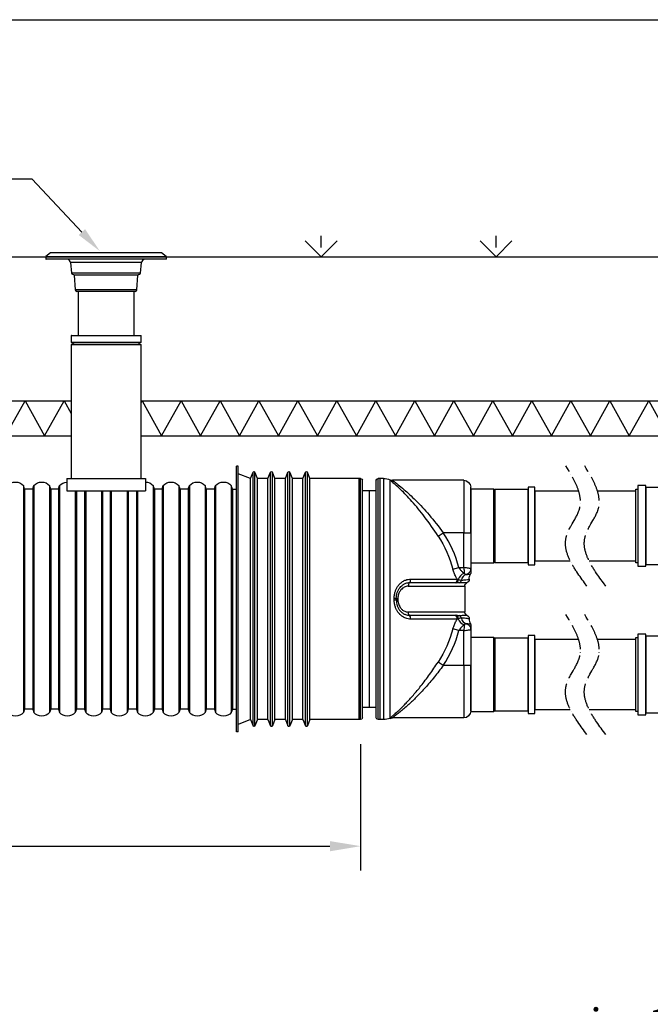
# Model space of a CAD drawing. Units: millimetres. Extents: x -34915 to 10250, y 0 to 7175.
# Drawn here: x 5567 to 7371, y 4357 to 7175 of the extents above; entities that cross this region are included whole.
import ezdxf
from ezdxf import colors
from ezdxf.entities.mleader import LeaderData, LeaderLine
from ezdxf.math import Vec2, Vec3

# ---------------------------------------------------------------- set-up
doc = ezdxf.new("R2010")
doc.units = ezdxf.units.MM
doc.linetypes.add('ACAD_ISO04W100', pattern=[30, 24, -3, 0, -3])
doc.layers.add('noprint', color=7, linetype='Continuous', plot=False)
doc.layers.add('VISIBLE', color=7, linetype='Continuous')
doc.layers.add('Visible Narrow', color=7, linetype='Continuous')
doc.styles.get("Standard").update_dxf_attribs({"font": 'arial.ttf'})
doc.dimstyles.new('ISO-25', dxfattribs={"dimscale": 20, "dimtxt": 2.5, "dimasz": 2.5, "dimexe": 2, "dimexo": 2, "dimtad": 1, "dimtxsty": 'Standard', "dimcen": 2.5, "dimadec": 0, "dimazin": 0, "dimtfac": 1, "dimtmove": 0, "dimatfit": 3, "dimfxl": 1, "dimarcsym": 0})

# ---------------------------------------------------------------- blocks, each defined once
blk = doc.blocks.new('*D127')
at = {"color": 0, "lineweight": -2, "transparency": 16777216}
for p, q in [((3877.3, 5101.8), (3877.3, 4739.7)), ((6541.9, 5101.8), (6541.9, 4739.7)), ((3964.8, 4809.7), (6454.4, 4809.7))]:
    blk.add_line(p, q, dxfattribs=at)
at = {"color": 0, "transparency": 16777216}
for points in [[(3964.8, 4824.2), (3964.8, 4795.1), (3877.3, 4809.7)], [(6454.4, 4824.2), (6454.4, 4795.1), (6541.9, 4809.7)]]:
    blk.add_solid(points, dxfattribs=at)
at = {"layer": 'Defpoints', "color": 0, "transparency": 16777216}
for p in [(3877.3, 5171.8), (6541.9, 5171.8), (6541.9, 4809.7)]:
    blk.add_point(p, dxfattribs=at)
at = {"color": 0, "transparency": 16777216, "insert": (5209.6, 4875.3), "char_height": 87.5, "attachment_point": 5}
blk.add_mtext('X', dxfattribs=at)
blk = doc.blocks.new('*D125')
at = {"color": 0, "lineweight": -2, "transparency": 16777216}
for p, q in [((6856.9, 3931.5), (6856.9, 4293.4)), ((7860.4, 3556.6), (7860.4, 4293.4)), ((7772.9, 4223.4), (6944.4, 4223.4))]:
    blk.add_line(p, q, dxfattribs=at)
at = {"color": 0, "transparency": 16777216}
for points in [[(6944.4, 4237.9), (6944.4, 4208.8), (6856.9, 4223.4)], [(7772.9, 4237.9), (7772.9, 4208.8), (7860.4, 4223.4)]]:
    blk.add_solid(points, dxfattribs=at)
at = {"layer": 'Defpoints', "color": 0, "transparency": 16777216}
for p in [(6856.9, 4223.4), (6856.9, 3861.5), (7860.4, 3486.6)]:
    blk.add_point(p, dxfattribs=at)
at = {"color": 0, "transparency": 16777216, "insert": (7358.7, 4289.9), "char_height": 87.5, "attachment_point": 5}
blk.add_mtext('min. 1000', dxfattribs=at)

msp = doc.modelspace()

# ---------------------------------------------------------------- linework, layer by layer
at = {"linetype": 'Continuous'}
for p, q in [((5641.35, 6496.289), (5641.35, 6490.78)), ((5986.35, 6496.289), (5641.35, 6496.289)), ((5655.025, 6507.339), (5641.739, 6497.08)), ((5985.35, 6489.78), (5642.35, 6489.78)), ((5972.064, 6507.548), (5655.636, 6507.548)), ((5985.961, 6497.08), (5972.675, 6507.339)), ((5986.35, 6490.78), (5986.35, 6496.289)), ((5712.426, 6480.434), (5715.381, 6449.6)), ((5915.274, 6480.434), (5712.426, 6480.434)), ((5912.319, 6449.6), (5915.274, 6480.434)), ((5912.319, 6449.6), (5715.381, 6449.6)), ((5717.615, 6446.982), (5720.512, 6446.232)), ((5722.752, 6443.532), (5725.595, 6401.899)), ((5904.947, 6443.532), (5722.752, 6443.532)), ((5902.105, 6401.899), (5904.947, 6443.532)), ((5907.188, 6446.232), (5910.085, 6446.982)), ((5902.105, 6401.899), (5725.595, 6401.899)), ((5897.116, 6397.24), (5730.584, 6397.24)), ((5733.85, 6397.24), (5733.85, 6271.361)), ((5893.85, 6271.361), (5893.85, 6397.24)), ((5713.85, 6270.361), (5713.85, 6251.938)), ((5714.85, 6271.361), (5912.85, 6271.361)), ((5913.85, 6251.938), (5913.85, 6270.361)), ((5713.85, 6251.938), (5831.42, 6251.938)), ((5713.85, 6245.865), (5713.85, 5862.063)), ((5713.85, 6245.865), (5913.85, 6245.865)), ((5714.35, 6251.072), (5723.05, 6246.049)), ((5723.05, 6246.049), (5829.804, 6246.049)), ((5829.804, 6246.049), (5904.65, 6246.049)), ((5831.42, 6251.938), (5913.85, 6251.938)), ((5904.65, 6246.049), (5913.35, 6251.072)), ((5913.85, 5862.063), (5913.85, 6245.865))]:
    msp.add_line(p, q, dxfattribs=at)
for points in [[(6383.615, 6541.716), (6429.285, 6496.047), (6474.955, 6541.716)], [(6429.285, 6522.713), (6429.285, 6556.047)], [(6883.615, 6541.716), (6929.285, 6496.047), (6974.955, 6541.716)], [(6929.285, 6522.713), (6929.285, 6556.047)], [(5526.44, 6084.243), (5713.85, 6084.243)], [(5526.44, 5984.243), (5582.197, 6084.243), (5637.955, 5984.243), (5693.713, 6084.243), (5713.85, 6048.127)], [(5913.85, 6079.055), (5916.743, 6084.243), (5972.501, 5984.243), (6028.258, 6084.243), (6084.016, 5984.243), (6139.773, 6084.243), (6195.531, 5984.243), (6251.289, 6084.243), (6307.046, 5984.243), (6362.804, 6084.243), (6418.561, 5984.243)], [(5913.85, 6084.243), (6418.561, 6084.243)], [(6418.561, 6084.243), (7310.683, 6084.243)], [(6418.561, 5984.243), (6474.319, 6084.243), (6530.077, 5984.243), (6585.834, 6084.243), (6641.592, 5984.243), (6697.349, 6084.243), (6753.107, 5984.243), (6808.865, 6084.243), (6864.622, 5984.243), (6920.38, 6084.243), (6976.137, 5984.243), (7031.895, 6084.243), (7087.653, 5984.243), (7143.41, 6084.243), (7199.168, 5984.243), (7254.925, 6084.243), (7310.683, 5984.243)], [(7310.683, 6084.243), (7856.932, 6084.243)], [(7310.683, 5984.243), (7366.441, 6084.243), (7422.198, 5984.243), (7477.956, 6084.243), (7533.713, 5984.243), (7589.471, 6084.243), (7645.229, 5984.243), (7700.986, 6084.243), (7756.744, 5984.243), (7812.501, 6084.243), (7856.932, 6004.558)], [(5526.44, 5984.243), (5713.85, 5984.243)], [(5913.85, 5984.243), (6418.561, 5984.243)], [(6418.561, 5984.243), (7310.683, 5984.243)], [(7310.683, 5984.243), (7856.932, 5984.243)], [(5701.35, 5862.063), (5926.35, 5862.063)], [(5701.35, 5862.063), (5701.35, 5827.063)], [(5926.35, 5862.063), (5926.35, 5827.063)], [(5701.35, 5827.063), (5926.35, 5827.063)], [(7165.7, 5826.047), (7040.031, 5826.047), (7040.031, 5626.047), (7141.758, 5626.047)], [(7195.558, 5626.047), (7329.542, 5626.047), (7329.542, 5826.047), (7219.5, 5826.047)], [(7165.7, 5401.047), (7040.031, 5401.047), (7040.031, 5201.047), (7141.758, 5201.047)], [(7195.558, 5201.047), (7329.542, 5201.047), (7329.542, 5401.047), (7219.5, 5401.047)]]:
    msp.add_lwpolyline(points)
at = {"color": 2}
msp.add_lwpolyline([(1443.152, 6496.047), (9094.926, 6496.047)], dxfattribs=at)
for points in [[(7040.031, 5837.314), (7021.721, 5837.314), (7021.721, 5614.779), (7040.031, 5614.779)], [(7357.711, 5841.54), (7335.175, 5841.54), (7335.175, 5610.554), (7357.711, 5610.554)], [(7411.232, 5835.906), (7357.711, 5835.906), (7357.711, 5616.188), (7411.232, 5616.188)], [(6923.129, 5831.681), (6856.932, 5831.681), (6856.932, 5620.413), (6923.129, 5620.413)], [(6923.129, 5831.681), (6925.946, 5830.272), (6925.946, 5621.821), (6923.129, 5620.413)], [(7021.721, 5830.272), (6925.946, 5830.272), (6925.946, 5621.821), (7021.721, 5621.821)], [(7335.175, 5620.413), (7329.542, 5620.413), (7329.542, 5831.681), (7335.175, 5831.681)], [(7040.031, 5412.314), (7021.721, 5412.314), (7021.721, 5189.779), (7040.031, 5189.779)], [(7357.711, 5416.54), (7335.175, 5416.54), (7335.175, 5185.554), (7357.711, 5185.554)], [(7411.232, 5410.906), (7357.711, 5410.906), (7357.711, 5191.188), (7411.232, 5191.188)], [(6923.129, 5406.681), (6856.932, 5406.681), (6856.932, 5195.413), (6923.129, 5195.413)], [(6923.129, 5406.681), (6925.946, 5405.272), (6925.946, 5196.821), (6923.129, 5195.413)], [(7021.721, 5405.272), (6925.946, 5405.272), (6925.946, 5196.821), (7021.721, 5196.821)], [(7335.175, 5195.413), (7329.542, 5195.413), (7329.542, 5406.681), (7335.175, 5406.681)]]:
    msp.add_lwpolyline(points, close=True)
at = {"linetype": 'Continuous'}
for centre, radius, start, end in [((5642.35, 6496.289), 1, 127.672647, 180), ((5642.35, 6490.78), 1, 180, 270), ((5655.636, 6506.548), 1, 90, 127.672647), ((5702.172, 6484.78), 5, 67.056333, 90), ((5698.315, 6475.669), 14.894, 18.657611, 67.056333), ((5929.385, 6475.669), 14.894, 112.943667, 161.342389), ((5925.528, 6484.78), 5, 90, 112.943667), ((5972.064, 6506.548), 1, 52.327353, 90), ((5985.35, 6490.78), 1, 270, 0), ((5985.35, 6496.289), 1, 0, 52.327353), ((5718.367, 6449.886), 3, 185.475053, 255.480618), ((5719.759, 6443.328), 3, 3.906413, 75.480618), ((5907.941, 6443.328), 3, 104.519382, 176.093587), ((5909.332, 6449.886), 3, 284.519382, 354.524947), ((5730.584, 6402.24), 5, 183.906413, 270), ((5897.116, 6402.24), 5, 270, 356.093587), ((5714.85, 6270.361), 1, 90, 180), ((5912.85, 6270.361), 1, 0, 90), ((5714.85, 6251.938), 1, 180, 240), ((5722.55, 6245.183), 1, 43.008293, 60), ((5905.15, 6245.183), 1, 120, 136.991707), ((5912.85, 6251.938), 1, 300, 0)]:
    msp.add_arc(centre, radius, start, end, dxfattribs=at)
at = {"linetype": 'ACAD_ISO04W100', "ltscale": 3}
for points in [[(7189.373, 5554.128), (7130.725, 5696.663), (7168.767, 5777.433), (7129.14, 5897.797)], [(7243.173, 5554.128), (7184.525, 5696.663), (7222.567, 5777.433), (7182.94, 5897.797)], [(7189.373, 5129.128), (7130.725, 5271.663), (7168.767, 5352.433), (7129.14, 5472.797)], [(7243.173, 5129.128), (7184.525, 5271.663), (7222.567, 5352.433), (7182.94, 5472.797)]]:
    msp.add_spline(points, degree=3, dxfattribs=at)
at = {"layer": 'noprint', "linetype": 'Continuous', "transparency": 33554457}
msp.add_lwpolyline([(0, 7175), (10250, 7175), (10250, 0), (0, 0)], close=True, dxfattribs=at)
at = {"layer": 'VISIBLE', "extrusion": (0, 1, 0)}
for p, q in [((6191.932, 5896.78), (6186.932, 5896.78)), ((6186.932, 5136.78), (6186.932, 5896.78)), ((6191.932, 5136.78), (6191.932, 5896.78)), ((6226.932, 5861.78), (6191.932, 5875.216)), ((6226.932, 5861.78), (6234.144, 5879.953)), ((6226.932, 5171.78), (6226.932, 5861.78)), ((6246.932, 5861.78), (6239.721, 5879.953)), ((6276.932, 5861.78), (6246.932, 5861.78)), ((6246.932, 5171.78), (6246.932, 5861.78)), ((6276.932, 5861.78), (6284.144, 5879.953)), ((6276.932, 5171.78), (6276.932, 5861.78)), ((6296.932, 5861.78), (6289.721, 5879.953)), ((6326.932, 5861.78), (6296.932, 5861.78)), ((6296.932, 5171.78), (6296.932, 5861.78)), ((6326.932, 5861.78), (6334.144, 5879.953)), ((6326.932, 5171.78), (6326.932, 5861.78)), ((6346.932, 5861.78), (6339.721, 5879.953)), ((6376.932, 5861.78), (6346.932, 5861.78)), ((6346.932, 5171.78), (6346.932, 5861.78)), ((6376.932, 5861.78), (6384.144, 5879.953)), ((6376.932, 5171.78), (6376.932, 5861.78)), ((6396.932, 5861.78), (6389.721, 5879.953)), ((6536.932, 5861.78), (6396.932, 5861.78)), ((6396.932, 5171.78), (6396.932, 5861.78)), ((6541.932, 5861.78), (6536.932, 5861.78)), ((6536.932, 5861.78), (6536.932, 5171.78)), ((6536.932, 5861.78), (6536.932, 5171.78)), ((6596.932, 5861.78), (6591.932, 5861.78)), ((6607.619, 5861.78), (6596.932, 5861.78)), ((6596.932, 5861.78), (6596.932, 5171.78)), ((6596.932, 5861.78), (6596.932, 5171.78)), ((5580.579, 5831.314), (5577.309, 5841.78)), ((5577.309, 5841.78), (5577.309, 5191.78)), ((5604.038, 5831.314), (5607.309, 5841.78)), ((5607.309, 5841.78), (5607.309, 5191.78)), ((5655.579, 5831.314), (5652.309, 5841.78)), ((5652.309, 5841.78), (5652.309, 5191.78)), ((5677.309, 5831.314), (5680.579, 5841.78)), ((5680.579, 5841.78), (5680.579, 5191.78)), ((5952.121, 5831.314), (5948.85, 5841.78)), ((5948.85, 5841.78), (5948.85, 5191.78)), ((5973.85, 5831.314), (5977.121, 5841.78)), ((5977.121, 5841.78), (5977.121, 5191.78)), ((6025.391, 5831.314), (6022.121, 5841.78)), ((6022.121, 5841.78), (6022.121, 5191.78)), ((6048.85, 5831.314), (6052.121, 5841.78)), ((6052.121, 5841.78), (6052.121, 5191.78)), ((6100.391, 5831.314), (6097.121, 5841.78)), ((6097.121, 5841.78), (6097.121, 5191.78)), ((6123.85, 5831.314), (6127.121, 5841.78)), ((6127.121, 5841.78), (6127.121, 5191.78)), ((6175.391, 5831.314), (6172.121, 5841.78)), ((6172.121, 5841.78), (6172.121, 5191.78)), ((6546.932, 5176.78), (6546.932, 5856.78)), ((6586.932, 5176.78), (6586.932, 5856.78)), ((6836.932, 5856.78), (6633.513, 5856.78)), ((6856.932, 5706.78), (6856.932, 5836.78)), ((5604.038, 5831.314), (5580.579, 5831.314)), ((5580.579, 5831.314), (5580.579, 5202.246)), ((5604.038, 5831.314), (5604.038, 5202.246)), ((5677.309, 5831.314), (5655.579, 5831.314)), ((5655.579, 5831.314), (5655.579, 5202.246)), ((5677.309, 5831.314), (5677.309, 5202.246)), ((5725.579, 5827.063), (5725.579, 5191.78)), ((5728.85, 5827.063), (5728.85, 5202.246)), ((5752.309, 5827.063), (5752.309, 5202.246)), ((5755.579, 5827.063), (5755.579, 5191.78)), ((5800.579, 5827.063), (5800.579, 5191.78)), ((5803.85, 5827.063), (5803.85, 5202.246)), ((5825.579, 5827.063), (5825.579, 5202.246)), ((5828.85, 5827.063), (5828.85, 5191.78)), ((5873.85, 5827.063), (5873.85, 5191.78)), ((5877.121, 5827.063), (5877.121, 5202.246)), ((5900.579, 5827.063), (5900.579, 5202.246)), ((5903.85, 5827.063), (5903.85, 5191.78)), ((5973.85, 5831.314), (5952.121, 5831.314)), ((5952.121, 5831.314), (5952.121, 5202.246)), ((5973.85, 5831.314), (5973.85, 5202.246)), ((6048.85, 5831.314), (6025.391, 5831.314)), ((6025.391, 5831.314), (6025.391, 5202.246)), ((6048.85, 5831.314), (6048.85, 5202.246)), ((6100.391, 5831.314), (6100.391, 5202.246)), ((6123.85, 5831.314), (6100.391, 5831.314)), ((6123.85, 5831.314), (6123.85, 5202.246)), ((6175.391, 5831.314), (6175.391, 5202.246)), ((6175.391, 5831.314), (6186.932, 5831.314)), ((6566.932, 5826.78), (6546.932, 5826.78)), ((6586.932, 5826.78), (6566.932, 5826.78)), ((6566.932, 5206.78), (6566.932, 5826.78)), ((6566.932, 5206.78), (6566.932, 5826.78)), ((6856.932, 5706.78), (6856.932, 5603.514)), ((6839.932, 5553.78), (6839.932, 5479.78)), ((6856.932, 5430.046), (6856.932, 5326.78)), ((6856.932, 5196.78), (6856.932, 5326.78)), ((5580.579, 5202.246), (5577.309, 5191.78)), ((5604.038, 5202.246), (5580.579, 5202.246)), ((5604.038, 5202.246), (5607.309, 5191.78)), ((5655.579, 5202.246), (5652.309, 5191.78)), ((5677.309, 5202.246), (5655.579, 5202.246)), ((5677.309, 5202.246), (5680.579, 5191.78)), ((5728.85, 5202.246), (5725.579, 5191.78)), ((5752.309, 5202.246), (5728.85, 5202.246)), ((5752.309, 5202.246), (5755.579, 5191.78)), ((5803.85, 5202.246), (5800.579, 5191.78)), ((5825.579, 5202.246), (5803.85, 5202.246)), ((5825.579, 5202.246), (5828.85, 5191.78)), ((5877.121, 5202.246), (5873.85, 5191.78)), ((5900.579, 5202.246), (5877.121, 5202.246)), ((5900.579, 5202.246), (5903.85, 5191.78)), ((5952.121, 5202.246), (5948.85, 5191.78)), ((5973.85, 5202.246), (5952.121, 5202.246)), ((5973.85, 5202.246), (5977.121, 5191.78)), ((6025.391, 5202.246), (6022.121, 5191.78)), ((6048.85, 5202.246), (6025.391, 5202.246)), ((6048.85, 5202.246), (6052.121, 5191.78)), ((6100.391, 5202.246), (6097.121, 5191.78)), ((6123.85, 5202.246), (6100.391, 5202.246)), ((6123.85, 5202.246), (6127.121, 5191.78)), ((6175.391, 5202.246), (6172.121, 5191.78)), ((6175.391, 5202.246), (6186.932, 5202.246)), ((6566.932, 5206.78), (6546.932, 5206.78)), ((6586.932, 5206.78), (6566.932, 5206.78)), ((6226.932, 5171.78), (6191.932, 5158.344)), ((6226.932, 5171.78), (6234.144, 5153.607)), ((6246.932, 5171.78), (6239.721, 5153.607)), ((6276.932, 5171.78), (6246.932, 5171.78)), ((6276.932, 5171.78), (6284.144, 5153.607)), ((6296.932, 5171.78), (6289.721, 5153.607)), ((6326.932, 5171.78), (6296.932, 5171.78)), ((6326.932, 5171.78), (6334.144, 5153.607)), ((6346.932, 5171.78), (6339.721, 5153.607)), ((6376.932, 5171.78), (6346.932, 5171.78)), ((6376.932, 5171.78), (6384.144, 5153.607)), ((6396.932, 5171.78), (6389.721, 5153.607)), ((6536.932, 5171.78), (6396.932, 5171.78)), ((6541.932, 5171.78), (6536.932, 5171.78)), ((6596.932, 5171.78), (6591.932, 5171.78)), ((6607.619, 5171.78), (6596.932, 5171.78)), ((6836.932, 5176.78), (6633.513, 5176.78)), ((6191.932, 5136.78), (6186.932, 5136.78))]:
    msp.add_line(p, q, dxfattribs=at)
at = {"layer": 'VISIBLE', "extrusion": (-1.22465e-16, 0, -1)}
for centre, radius, start, end in [((-6236.932, 5878.847), 3, 21.644435, 158.355565), ((-6286.932, 5878.847), 3, 21.644435, 158.355565), ((-6336.932, 5878.847), 3, 21.644435, 158.355565), ((-6386.932, 5878.847), 3, 21.644435, 158.355565), ((-6541.932, 5856.78), 5, 90, 180), ((-6591.932, 5856.78), 5, 0, 90), ((-6607.619, 5811.78), 50, 90, 111.786789), ((-6836.932, 5836.78), 20, 90, 180), ((-6872.379, 5576.043), 20, 353.003248, 36.674209), ((-6849.932, 5553.78), 10, 0, 68.501411), ((-6842.603, 5572.389), 10, 173.003248, 248.501411), ((-6849.932, 5479.78), 10, 291.498589, 0), ((-6842.603, 5461.172), 10, 111.498589, 186.996752), ((-6836.932, 5196.78), 20, 180, 270), ((-6541.932, 5176.78), 5, 180, 270), ((-6591.932, 5176.78), 5, 270, 0), ((-6607.619, 5221.78), 50, 248.213211, 270), ((-6633.6, 5156.78), 20, 68.213211, 90), ((-6236.932, 5154.714), 3, 201.644435, 338.355565), ((-6286.932, 5154.714), 3, 201.644435, 338.355565), ((-6336.932, 5154.714), 3, 201.644435, 338.355565), ((-6386.932, 5154.714), 3, 201.644435, 338.355565)]:
    msp.add_arc(centre, radius, start, end, dxfattribs=at)
at = {"layer": 'VISIBLE', "extrusion": (1.22465e-16, 0, -1)}
for centre, radius, start, end in [((-5554.809, 5821.468), 30.312, 42.075022, 137.924978), ((-5629.809, 5821.468), 30.312, 42.075022, 137.924978), ((-5703.079, 5821.468), 30.313, 42.075022, 86.72928), ((-5926.35, 5821.468), 30.312, 90, 137.924978), ((-5999.621, 5821.468), 30.313, 42.075022, 137.924978), ((-6074.621, 5821.468), 30.312, 42.075022, 137.924978), ((-6149.621, 5821.468), 30.312, 42.075022, 137.924978), ((-5554.809, 5212.093), 30.312, 222.075022, 317.924978), ((-5629.809, 5212.093), 30.313, 222.075022, 317.924978), ((-5703.079, 5212.093), 30.313, 222.075022, 317.924978), ((-5778.079, 5212.093), 30.313, 222.075022, 317.924978), ((-5851.35, 5212.093), 30.313, 222.075022, 317.924978), ((-5926.35, 5212.093), 30.313, 222.075022, 317.924978), ((-5999.621, 5212.093), 30.313, 222.075022, 317.924978), ((-6074.621, 5212.093), 30.313, 222.075022, 317.924978), ((-6149.621, 5212.093), 30.313, 222.075022, 317.924978)]:
    msp.add_arc(centre, radius, start, end, dxfattribs=at)
at = {"layer": 'VISIBLE'}
for centre, start, end in [((6633.6, 5876.78), 248.213211, 270), ((6872.379, 5457.517), 173.003248, 216.674209)]:
    msp.add_arc(centre, 20, start, end, dxfattribs=at)
msp.add_ellipse((6538.65, 5516.78), major_axis=(0, 360.83), ratio=0.29212755, start_param=4.70680095, end_param=4.71797701, dxfattribs=at)
for points, knots in [([(6856.338, 5587.988), (6856.532, 5588.248), (6856.685, 5588.544), (6856.833, 5589), (6856.87, 5589.152), (6856.919, 5589.462), (6856.932, 5589.622), (6856.932, 5589.78)], [0, 0, 0, 0, 0.097299828, 0.097299828, 0.143814481, 0.143814481, 0.191497062, 0.191497062, 0.191497062, 0.191497062]), ([(6856.932, 5603.514), (6856.932, 5602.922), (6856.932, 5602.336), (6856.932, 5599.027), (6856.932, 5596.493), (6856.932, 5592.854), (6856.932, 5591.558), (6856.932, 5590.12), (6856.932, 5589.78), (6856.932, 5589.78)], [-29, -29, -29, -29, -27.9, -27.9, -22.70234242, -22.70234242, -18.6, -18.6, -15.5, -15.5, -15.5, -15.5]), ([(6644.057, 5518.796), (6644.052, 5521.704), (6644.287, 5524.638), (6645.234, 5530.375), (6645.944, 5533.174), (6647.776, 5538.48), (6648.915, 5541.032), (6651.564, 5545.781), (6653.074, 5547.975), (6656.348, 5551.9), (6658.143, 5553.667), (6660.042, 5555.196)], [0, 0, 0, 0, 1.03568075, 1.03568075, 2.0713615, 2.0713615, 3.10704224, 3.10704224, 4.14272299, 4.14272299, 5.17840374, 5.17840374, 5.17840374, 5.17840374]), ([(6644.057, 5514.764), (6644.052, 5511.856), (6644.287, 5508.922), (6645.234, 5503.185), (6645.944, 5500.386), (6647.776, 5495.081), (6648.915, 5492.528), (6651.564, 5487.779), (6653.074, 5485.585), (6656.348, 5481.66), (6658.143, 5479.893), (6660.042, 5478.364)], [-8.42568446, -8.42568446, -8.42568446, -8.42568446, -7.39000355, -7.39000355, -6.35432263, -6.35432263, -5.31864172, -5.31864172, -4.28296081, -4.28296081, -3.24727989, -3.24727989, -3.24727989, -3.24727989]), ([(6856.932, 5443.78), (6856.932, 5443.939), (6856.919, 5444.099), (6856.87, 5444.409), (6856.833, 5444.56), (6856.685, 5445.016), (6856.532, 5445.312), (6856.338, 5445.572)], [0, 0, 0, 0, 0.047695293, 0.047695293, 0.094221742, 0.094221742, 0.191497312, 0.191497312, 0.191497312, 0.191497312]), ([(6856.932, 5443.78), (6856.932, 5443.78), (6856.932, 5443.44), (6856.932, 5442.002), (6856.932, 5440.706), (6856.932, 5437.068), (6856.932, 5434.533), (6856.932, 5431.224), (6856.932, 5430.638), (6856.932, 5430.046)], [15.5, 15.5, 15.5, 15.5, 18.6, 18.6, 22.70234242, 22.70234242, 27.9, 27.9, 29, 29, 29, 29])]:
    msp.add_open_spline(points, degree=3, knots=knots, dxfattribs=at)
at = {"layer": 'Visible Narrow', "extrusion": (0, 1, 0)}
for p, q in [((6234.144, 5153.607), (6234.144, 5879.953)), ((6239.721, 5153.607), (6239.721, 5879.953)), ((6284.144, 5153.607), (6284.144, 5879.953)), ((6289.721, 5153.607), (6289.721, 5879.953)), ((6334.144, 5153.607), (6334.144, 5879.953)), ((6339.721, 5153.607), (6339.721, 5879.953)), ((6384.144, 5153.607), (6384.144, 5879.953)), ((6389.721, 5153.607), (6389.721, 5879.953)), ((6541.932, 5171.78), (6541.932, 5861.78)), ((6591.932, 5171.78), (6591.932, 5861.78)), ((6607.619, 5861.78), (6607.619, 5171.78)), ((6626.277, 5175.835), (6626.277, 5857.725)), ((6836.932, 5856.78), (6836.932, 5706.78)), ((6763.514, 5696.985), (6778.437, 5706.78)), ((6836.932, 5706.78), (6778.437, 5706.78)), ((6836.932, 5606.78), (6836.932, 5706.78)), ((6836.932, 5706.78), (6856.932, 5706.78)), ((6806.084, 5602.14), (6823.321, 5606.78)), ((6823.321, 5606.78), (6836.932, 5606.78)), ((6678.27, 5553.78), (6839.932, 5553.78)), ((6644.057, 5518.78), (6648.649, 5518.78)), ((6644.057, 5514.78), (6648.649, 5514.78)), ((6648.649, 5518.78), (6648.649, 5514.78)), ((6839.932, 5479.78), (6678.27, 5479.78)), ((6823.321, 5426.78), (6806.084, 5431.42)), ((6836.932, 5426.78), (6823.321, 5426.78)), ((6836.932, 5326.78), (6836.932, 5426.78)), ((6778.437, 5326.78), (6763.514, 5336.575)), ((6836.932, 5326.78), (6778.437, 5326.78)), ((6836.932, 5326.78), (6836.932, 5176.78)), ((6856.932, 5326.78), (6836.932, 5326.78))]:
    msp.add_line(p, q, dxfattribs=at)
at = {"layer": 'Visible Narrow', "extrusion": (-1.22465e-16, 0, -1)}
for start, end in [(146.72052, 164.934588), (195.065412, 213.27948)]:
    msp.add_arc((-6488.963, 5516.78), 328.408, start, end, dxfattribs=at)
at = {"layer": 'Visible Narrow'}
for start, end in [(15.065412, 33.27948), (326.72052, 344.934588)]:
    msp.add_arc((6488.963, 5516.78), 346.258, start, end, dxfattribs=at)
for centre, major_axis, ratio, start_param, end_param in [((6633.513, 5876.78), (0, 20), 0.99939225, 2.76243795, 3.14159265), ((6633.741, 5876.256), (15.063, 13.157), 0.99458783, 3.61378045, 3.99714385), ((6838.96, 5573.665), (15.417, 12.741), 0.75109287, 1.01527508, 2.35451941), ((6848.824, 5567.81), (-2.923, 19.785), 0.93682682, 0.09469203, 1.26328871), ((6683.663, 5553.78), (0, 10), 0.53938186, 0.37603369, 1.57079633), ((6679.702, 5572.383), (0, 10), 0.53938186, 3.51762635, 4.86834846), ((6809.55, 5572.383), (0, 10), 0.90657589, 3.51762635, 4.86834846), ((6812.468, 5572.477), (-0.557, 9.984), 0.88392292, 3.45441948, 4.70272493), ((6820.998, 5572.879), (0.164, 9.999), 0.94136324, 3.4583037, 4.55806382), ((6634.057, 5518.78), (-10, -0.016), 0.00538816, 3.14159265, 4.29504588), ((6634.057, 5514.78), (10, -0.016), 0.00538816, 5.12973208, 6.28318531), ((6679.702, 5461.177), (0, 10), 0.53938186, 4.55642951, 5.90715161), ((6809.55, 5461.177), (0, 10), 0.90657589, 4.55642951, 5.90715161), ((6812.468, 5461.084), (0.557, 9.984), 0.88392292, 4.72205303, 5.97035848), ((6820.998, 5460.681), (-0.164, 9.999), 0.94136324, -1.41647117, -0.31671105), ((6838.96, 5459.895), (-15.417, 12.741), 0.75109287, 0.78707325, 2.12631758), ((6848.824, 5465.75), (2.923, 19.785), 0.93682682, 1.87830395, 3.04690062), ((6633.513, 5156.78), (0, 20), 0.99939225, 0, 0.37915471), ((6633.741, 5157.304), (-15.063, 13.157), 0.99458783, -0.8555512, -0.4721878)]:
    msp.add_ellipse(centre, major_axis=major_axis, ratio=ratio, start_param=start_param, end_param=end_param, dxfattribs=at)
at = {"layer": 'Visible Narrow', "extrusion": (-1.22465e-16, 4.37906e-47, -1)}
msp.add_ellipse((6683.663, 5479.78), major_axis=(0, 10), ratio=0.53938186, start_param=3.51762635, end_param=4.71238898, dxfattribs=at)
at = {"layer": 'Visible Narrow'}
for points in [[(6626.277, 5857.725), (6626.06, 5858.027), (6626.004, 5858.186), (6626.114, 5858.2)], [(6626.114, 5858.2), (6626.156, 5858.206), (6626.177, 5858.209), (6626.177, 5858.209)], [(6633.513, 5856.78), (6633.357, 5856.78), (6633.436, 5856.625), (6633.741, 5856.318)], [(6638.11, 5514.724), (6638.112, 5516.095), (6638.112, 5517.465), (6638.11, 5518.836)], [(6626.114, 5175.36), (6626.004, 5175.374), (6626.06, 5175.533), (6626.277, 5175.835)], [(6626.177, 5175.351), (6626.177, 5175.351), (6626.156, 5175.354), (6626.114, 5175.36)], [(6633.741, 5177.242), (6633.436, 5176.935), (6633.357, 5176.78), (6633.513, 5176.78)]]:
    msp.add_open_spline(points, degree=3, dxfattribs=at)
for points, knots in [([(6763.514, 5696.985), (6751.094, 5715.908), (6738.121, 5734.448), (6712.959, 5767.724), (6700.776, 5782.661), (6683.171, 5802.602), (6677.517, 5808.747), (6666.818, 5819.928), (6661.757, 5825.006), (6651.062, 5835.37), (6645.55, 5840.448), (6639.09, 5846.239), (6637.484, 5847.662), (6632.839, 5851.756), (6630.246, 5854.007), (6627.692, 5856.317), (6627.066, 5856.904), (6626.496, 5857.484), (6626.375, 5857.614), (6626.277, 5857.725)], [-30.83712321, -30.83712321, -30.83712321, -30.83712321, -23.67767442, -23.67767442, -17.10328389, -17.10328389, -13.93235796, -13.93235796, -10.92860104, -10.92860104, -7.24380725, -7.24380725, -5.92183495, -5.92183495, -3.09632091, -3.09632091, -1.78580366, -1.78580366, -1.3355749, -1.3355749, -1.3355749, -1.3355749]), ([(6633.741, 5856.318), (6633.843, 5856.214), (6633.971, 5856.093), (6634.572, 5855.554), (6635.232, 5855.008), (6637.925, 5852.859), (6640.659, 5850.765), (6645.557, 5846.956), (6647.25, 5845.632), (6654.06, 5840.245), (6659.873, 5835.521), (6671.148, 5825.879), (6676.485, 5821.155), (6687.765, 5810.753), (6693.727, 5805.036), (6712.288, 5786.485), (6725.133, 5772.589), (6751.664, 5741.632), (6765.341, 5724.384), (6778.437, 5706.78)], [1.3355749, 1.3355749, 1.3355749, 1.3355749, 1.78580366, 1.78580366, 3.09632091, 3.09632091, 5.92183495, 5.92183495, 7.24380725, 7.24380725, 10.92860104, 10.92860104, 13.93235796, 13.93235796, 17.10328389, 17.10328389, 23.67767442, 23.67767442, 30.83712321, 30.83712321, 30.83712321, 30.83712321]), ([(6818.506, 5573.936), (6817.126, 5575.933), (6815.758, 5578.197), (6812.652, 5584.035), (6810.95, 5587.794), (6808.171, 5595.119), (6807.036, 5598.604), (6806.084, 5602.14)], [0.60446324, 0.60446324, 0.60446324, 0.60446324, 1.64504845, 1.64504845, 3.04989169, 3.04989169, 4.20841341, 4.20841341, 4.20841341, 4.20841341]), ([(6823.321, 5606.78), (6824.324, 5604.916), (6825.52, 5603.078), (6828.451, 5599.217), (6830.245, 5597.235), (6834.33, 5593.397), (6836.654, 5591.618), (6838.96, 5590.223)], [-4.20841341, -4.20841341, -4.20841341, -4.20841341, -3.04989169, -3.04989169, -1.64504845, -1.64504845, 0, 0, 0, 0]), ([(6836.932, 5606.78), (6837.204, 5604.162), (6837.476, 5601.545), (6838.021, 5596.708), (6838.293, 5594.489), (6838.697, 5591.743), (6838.828, 5590.933), (6838.96, 5590.223)], [0, 0, 0, 0, 0.39481506, 0.39481506, 0.78963012, 0.78963012, 0.980554935, 0.980554935, 0.980554935, 0.980554935]), ([(6856.932, 5603.514), (6856.932, 5603.786), (6856.412, 5604.059), (6854.408, 5604.603), (6852.926, 5604.875), (6849.223, 5605.419), (6847.005, 5605.691), (6842.167, 5606.236), (6839.55, 5606.508), (6836.932, 5606.78)], [0, 0, 0, 0, 0.39481506, 0.39481506, 0.78963012, 0.78963012, 1.18444518, 1.18444518, 1.57926024, 1.57926024, 1.57926024, 1.57926024]), ([(6838.96, 5590.223), (6839.781, 5589.165), (6840.6, 5588.359), (6841.777, 5587.685), (6842.081, 5587.549), (6843.018, 5587.232), (6843.63, 5587.167), (6844.161, 5587.248)], [-2.4945365, -2.4945365, -2.4945365, -2.4945365, -1.27761324, -1.27761324, -0.86554429, -0.86554429, 0, 0, 0, 0]), ([(6856.932, 5603.514), (6856.932, 5601.911), (6856.703, 5600.208), (6856.18, 5598.516), (6855.643, 5596.781), (6854.792, 5595.061), (6853.65, 5593.519), (6852.872, 5592.47), (6851.962, 5591.504), (6850.956, 5590.664), (6849.604, 5589.534), (6848.081, 5588.634), (6846.511, 5588), (6845.735, 5587.687), (6844.946, 5587.437), (6844.161, 5587.248)], [-1, -1, -1, -1, -0.796718221, -0.796718221, -0.796718221, -0.588409111, -0.588409111, -0.588409111, -0.446678981, -0.446678981, -0.446678981, -0.25614449, -0.25614449, -0.25614449, -0.161866963, -0.161866963, -0.161866963, -0.161866963]), ([(6844.161, 5587.248), (6846.834, 5587.499), (6848.998, 5587.786), (6852.372, 5588.205), (6853.581, 5588.334), (6855.153, 5588.365), (6855.609, 5588.294), (6856.202, 5588.106), (6856.324, 5587.998), (6856.338, 5587.989), (6856.338, 5587.988), (6856.338, 5587.988)], [0, 0, 0, 0, 3.61410505, 3.61410505, 7.22821009, 7.22821009, 10.36455949, 10.36455949, 13.69422802, 13.69422802, 13.87365435, 13.87365435, 13.87365435, 13.87365435]), ([(6638.11, 5518.836), (6638.107, 5521.009), (6638.212, 5523.194), (6638.764, 5528.75), (6639.369, 5532.105), (6640.6, 5536.763), (6641.023, 5538.159), (6642.38, 5542.129), (6643.445, 5544.669), (6645.902, 5549.53), (6647.293, 5551.85), (6649.664, 5555.219), (6650.549, 5556.372), (6653.372, 5559.752), (6655.459, 5561.849), (6660.518, 5566.081), (6663.575, 5568.071), (6668.106, 5570.301), (6669.503, 5570.899), (6675.482, 5573.088), (6680.292, 5573.936), (6685.03, 5573.936)], [0, 0, 0, 0, 0.63417597, 0.63417597, 1.62035423, 1.62035423, 2.05165465, 2.05165465, 2.8721359, 2.8721359, 3.6926232, 3.6926232, 4.14629726, 4.14629726, 5.08318818, 5.08318818, 6.27157239, 6.27157239, 6.78342754, 6.78342754, 8.42568456, 8.42568456, 8.42568456, 8.42568456]), ([(6678.27, 5553.78), (6674.371, 5553.78), (6670.421, 5552.812), (6663.26, 5549.16), (6660.025, 5546.564), (6655.408, 5541.081), (6653.76, 5538.516), (6650.92, 5532.563), (6649.829, 5529.111), (6648.841, 5523.32), (6648.649, 5521.05), (6648.649, 5518.78)], [-5.5101876, -5.5101876, -5.5101876, -5.5101876, -4.0817145, -4.0817145, -2.72297187, -2.72297187, -1.77059712, -1.77059712, -0.68099889, -0.68099889, 0, 0, 0, 0]), ([(6681.683, 5563.081), (6677.843, 5563.081), (6673.934, 5562.382), (6669.076, 5560.589), (6667.942, 5560.1), (6664.468, 5558.381), (6662.179, 5556.916), (6660.042, 5555.196)], [-8.42568456, -8.42568456, -8.42568456, -8.42568456, -6.78342754, -6.78342754, -6.27157239, -6.27157239, -5.17840374, -5.17840374, -5.17840374, -5.17840374]), ([(6812.88, 5563.081), (6806.782, 5563.081), (6799.902, 5563.081), (6781.18, 5563.081), (6768.332, 5563.081), (6737.135, 5563.081), (6718.217, 5563.081), (6692.644, 5563.081), (6687.216, 5563.081), (6681.683, 5563.081)], [-27.35241314, -27.35241314, -27.35241314, -27.35241314, -23.09748922, -23.09748922, -16.82982016, -16.82982016, -9.41356679, -9.41356679, -7.46833353, -7.46833353, -7.46833353, -7.46833353]), ([(6685.03, 5573.936), (6690.659, 5573.936), (6696.182, 5573.936), (6722.199, 5573.936), (6741.446, 5573.936), (6773.184, 5573.936), (6786.256, 5573.936), (6805.304, 5573.936), (6812.303, 5573.936), (6818.506, 5573.936)], [7.46833353, 7.46833353, 7.46833353, 7.46833353, 9.41356679, 9.41356679, 16.82982016, 16.82982016, 23.09748922, 23.09748922, 27.35241314, 27.35241314, 27.35241314, 27.35241314]), ([(6815.715, 5563.128), (6815.237, 5563.114), (6814.76, 5563.102), (6813.813, 5563.086), (6813.344, 5563.081), (6812.88, 5563.081)], [0, 0, 0, 0, 0.326276707, 0.326276707, 0.652553413, 0.652553413, 0.652553413, 0.652553413]), ([(6823.773, 5563.33), (6822.63, 5563.339), (6821.345, 5563.316), (6818.607, 5563.233), (6817.156, 5563.171), (6815.715, 5563.128)], [0, 0, 0, 0, 0.98355434, 0.98355434, 1.96710868, 1.96710868, 1.96710868, 1.96710868]), ([(6818.506, 5573.936), (6818.942, 5573.748), (6819.395, 5573.565), (6820.328, 5573.21), (6820.808, 5573.038), (6821.299, 5572.873)], [-0.652553413, -0.652553413, -0.652553413, -0.652553413, -0.326276707, -0.326276707, 0, 0, 0, 0]), ([(6821.299, 5572.873), (6822.788, 5572.363), (6824.395, 5571.905), (6827.51, 5571.279), (6829.002, 5571.123), (6830.273, 5571.189)], [-1.96710868, -1.96710868, -1.96710868, -1.96710868, -0.98355434, -0.98355434, 0, 0, 0, 0]), ([(6846.267, 5563.084), (6846.267, 5563.084), (6845.643, 5563.086), (6842.867, 5563.11), (6840.365, 5563.14), (6833.504, 5563.229), (6829.12, 5563.287), (6823.773, 5563.33)], [12.80761335, 12.80761335, 12.80761335, 12.80761335, 16.44061517, 16.44061517, 21.01434991, 21.01434991, 25.61527311, 25.61527311, 25.61527311, 25.61527311]), ([(6830.273, 5571.189), (6835.653, 5571.418), (6839.999, 5571.756), (6846.766, 5572.492), (6849.21, 5572.901), (6851.92, 5573.446), (6852.528, 5573.607), (6852.528, 5573.607)], [-25.61527311, -25.61527311, -25.61527311, -25.61527311, -21.01434991, -21.01434991, -16.44061517, -16.44061517, -12.80761335, -12.80761335, -12.80761335, -12.80761335]), ([(6685.03, 5459.624), (6680.292, 5459.624), (6675.482, 5460.472), (6669.502, 5462.661), (6668.105, 5463.26), (6663.575, 5465.489), (6660.518, 5467.48), (6655.459, 5471.712), (6653.372, 5473.809), (6650.548, 5477.188), (6649.663, 5478.342), (6647.293, 5481.711), (6645.902, 5484.031), (6643.445, 5488.892), (6642.379, 5491.431), (6641.023, 5495.402), (6640.6, 5496.798), (6639.369, 5501.456), (6638.764, 5504.811), (6638.212, 5510.367), (6638.107, 5512.552), (6638.11, 5514.724)], [0, 0, 0, 0, 1.64225702, 1.64225702, 2.15420619, 2.15420619, 3.34249236, 3.34249236, 4.27948275, 4.27948275, 4.73313729, 4.73313729, 5.55363188, 5.55363188, 6.37412042, 6.37412042, 6.80542637, 6.80542637, 7.79161516, 7.79161516, 8.42568446, 8.42568446, 8.42568446, 8.42568446]), ([(6648.649, 5514.78), (6648.649, 5510.109), (6649.471, 5505.439), (6652.568, 5496.963), (6654.797, 5493.137), (6659.463, 5487.715), (6661.633, 5485.793), (6666.679, 5482.45), (6669.611, 5481.165), (6674.484, 5480.004), (6676.382, 5479.78), (6678.27, 5479.78)], [-5.51018061, -5.51018061, -5.51018061, -5.51018061, -4.10879307, -4.10879307, -2.74846237, -2.74846237, -1.79787388, -1.79787388, -0.69148995, -0.69148995, 0, 0, 0, 0]), ([(6660.042, 5478.364), (6662.178, 5476.644), (6664.467, 5475.179), (6667.941, 5473.46), (6669.076, 5472.971), (6673.934, 5471.178), (6677.843, 5470.479), (6681.683, 5470.479)], [-3.24727989, -3.24727989, -3.24727989, -3.24727989, -2.15420619, -2.15420619, -1.64225702, -1.64225702, 0, 0, 0, 0]), ([(6681.683, 5470.479), (6687.216, 5470.479), (6692.644, 5470.479), (6718.217, 5470.479), (6737.135, 5470.479), (6768.332, 5470.479), (6781.18, 5470.479), (6799.902, 5470.479), (6806.782, 5470.479), (6812.88, 5470.479)], [-77.84411985, -77.84411985, -77.84411985, -77.84411985, -75.89888659, -75.89888659, -68.48263322, -68.48263322, -62.21496416, -62.21496416, -57.96004024, -57.96004024, -57.96004024, -57.96004024]), ([(6812.88, 5470.479), (6813.344, 5470.479), (6813.813, 5470.474), (6814.76, 5470.458), (6815.237, 5470.446), (6815.715, 5470.432)], [0, 0, 0, 0, 0.326276707, 0.326276707, 0.652553413, 0.652553413, 0.652553413, 0.652553413]), ([(6815.715, 5470.432), (6817.156, 5470.389), (6818.607, 5470.328), (6821.345, 5470.244), (6822.63, 5470.222), (6823.773, 5470.231)], [0, 0, 0, 0, 0.98355434, 0.98355434, 1.96710868, 1.96710868, 1.96710868, 1.96710868]), ([(6823.773, 5470.231), (6825.447, 5470.244), (6827.025, 5470.259), (6831.369, 5470.304), (6833.882, 5470.336), (6837.992, 5470.389), (6839.663, 5470.411), (6842.454, 5470.445), (6843.575, 5470.456), (6845.634, 5470.474), (6846.258, 5470.476), (6846.267, 5470.476), (6846.267, 5470.476), (6846.267, 5470.476)], [0, 0, 0, 0, 1.43996456, 1.43996456, 4.21247938, 4.21247938, 6.69346297, 6.69346297, 9.17445152, 9.17445152, 12.78112629, 12.78112629, 12.80753656, 12.80753656, 12.80753656, 12.80753656]), ([(6818.506, 5459.624), (6812.303, 5459.624), (6805.304, 5459.624), (6786.256, 5459.624), (6773.184, 5459.624), (6741.446, 5459.624), (6722.199, 5459.624), (6696.182, 5459.624), (6690.659, 5459.624), (6685.03, 5459.624)], [57.96004024, 57.96004024, 57.96004024, 57.96004024, 62.21496416, 62.21496416, 68.48263322, 68.48263322, 75.89888659, 75.89888659, 77.84411985, 77.84411985, 77.84411985, 77.84411985]), ([(6806.084, 5431.42), (6806.724, 5433.797), (6807.447, 5436.152), (6809.491, 5442.113), (6810.912, 5445.621), (6814.14, 5452.51), (6815.974, 5455.813), (6818.062, 5458.973), (6818.284, 5459.302), (6818.506, 5459.624)], [0, 0, 0, 0, 0.77869734, 0.77869734, 2.02461307, 2.02461307, 3.43617697, 3.43617697, 3.60395017, 3.60395017, 3.60395017, 3.60395017]), ([(6821.299, 5460.687), (6820.808, 5460.522), (6820.328, 5460.35), (6819.395, 5459.995), (6818.942, 5459.812), (6818.506, 5459.624)], [-0.652553413, -0.652553413, -0.652553413, -0.652553413, -0.326276707, -0.326276707, 0, 0, 0, 0]), ([(6830.273, 5462.371), (6829.002, 5462.437), (6827.51, 5462.281), (6824.395, 5461.655), (6822.788, 5461.197), (6821.299, 5460.687)], [-1.96710868, -1.96710868, -1.96710868, -1.96710868, -0.98355434, -0.98355434, 0, 0, 0, 0]), ([(6838.96, 5443.337), (6837.877, 5442.682), (6836.791, 5441.943), (6833.748, 5439.64), (6831.815, 5437.898), (6828.41, 5434.266), (6826.912, 5432.417), (6824.757, 5429.275), (6823.995, 5428.033), (6823.321, 5426.78)], [-4.20841341, -4.20841341, -4.20841341, -4.20841341, -3.43617697, -3.43617697, -2.02461307, -2.02461307, -0.77869734, -0.77869734, 0, 0, 0, 0]), ([(6852.528, 5459.953), (6852.528, 5459.953), (6852.528, 5459.953), (6852.519, 5459.956), (6851.911, 5460.116), (6849.901, 5460.52), (6848.806, 5460.718), (6846.069, 5461.124), (6844.428, 5461.332), (6840.369, 5461.747), (6837.878, 5461.952), (6833.539, 5462.217), (6831.957, 5462.299), (6830.273, 5462.371)], [-12.80753656, -12.80753656, -12.80753656, -12.80753656, -12.78112629, -12.78112629, -9.17445152, -9.17445152, -6.69346297, -6.69346297, -4.21247938, -4.21247938, -1.43996456, -1.43996456, 0, 0, 0, 0]), ([(6838.96, 5443.337), (6838.828, 5442.627), (6838.697, 5441.817), (6838.293, 5439.071), (6838.021, 5436.852), (6837.476, 5432.015), (6837.204, 5429.398), (6836.932, 5426.78)], [0.598705305, 0.598705305, 0.598705305, 0.598705305, 0.78963012, 0.78963012, 1.18444518, 1.18444518, 1.57926024, 1.57926024, 1.57926024, 1.57926024]), ([(6844.161, 5446.312), (6843.63, 5446.393), (6843.018, 5446.328), (6842.081, 5446.011), (6841.777, 5445.875), (6840.6, 5445.201), (6839.781, 5444.395), (6838.96, 5443.337)], [0, 0, 0, 0, 0.86554429, 0.86554429, 1.27761324, 1.27761324, 2.4945365, 2.4945365, 2.4945365, 2.4945365]), ([(6844.161, 5446.312), (6844.946, 5446.123), (6845.735, 5445.873), (6846.511, 5445.56), (6848.081, 5444.926), (6849.604, 5444.026), (6850.956, 5442.896), (6851.962, 5442.056), (6852.872, 5441.09), (6853.65, 5440.041), (6854.792, 5438.499), (6855.643, 5436.779), (6856.18, 5435.044), (6856.703, 5433.352), (6856.932, 5431.649), (6856.932, 5430.046)], [0.161866963, 0.161866963, 0.161866963, 0.161866963, 0.25614449, 0.25614449, 0.25614449, 0.446678981, 0.446678981, 0.446678981, 0.588409111, 0.588409111, 0.588409111, 0.796718221, 0.796718221, 0.796718221, 1, 1, 1, 1]), ([(6856.338, 5445.572), (6856.338, 5445.572), (6856.318, 5445.556), (6856.141, 5445.445), (6855.806, 5445.26), (6854.367, 5445.182), (6853.375, 5445.248), (6850.095, 5445.626), (6847.537, 5445.995), (6844.161, 5446.312)], [13.87365435, 13.87365435, 13.87365435, 13.87365435, 15.26585302, 15.26585302, 19.54263404, 19.54263404, 23.1826831, 23.1826831, 27.7473255, 27.7473255, 27.7473255, 27.7473255]), ([(6836.932, 5426.78), (6839.55, 5427.052), (6842.167, 5427.324), (6847.005, 5427.869), (6849.223, 5428.141), (6852.926, 5428.685), (6854.408, 5428.957), (6856.412, 5429.501), (6856.932, 5429.774), (6856.932, 5430.046)], [0, 0, 0, 0, 0.39481506, 0.39481506, 0.78963012, 0.78963012, 1.18444518, 1.18444518, 1.57926024, 1.57926024, 1.57926024, 1.57926024]), ([(6626.277, 5175.835), (6626.38, 5175.953), (6626.511, 5176.092), (6627.774, 5177.373), (6630.228, 5179.521), (6635.69, 5184.313), (6638.12, 5186.452), (6643.916, 5191.647), (6647.368, 5194.798), (6654.697, 5201.693), (6658.575, 5205.437), (6665.661, 5212.503), (6668.814, 5215.718), (6678.811, 5226.166), (6685.842, 5233.875), (6700.078, 5250.304), (6707.287, 5259.024), (6722.823, 5278.711), (6731.149, 5289.814), (6747.56, 5312.752), (6755.648, 5324.59), (6763.514, 5336.575)], [-29.50154831, -29.50154831, -29.50154831, -29.50154831, -29.02507517, -29.02507517, -25.6670619, -25.6670619, -23.59331596, -23.59331596, -21.17486376, -21.17486376, -18.75641156, -18.75641156, -16.90476525, -16.90476525, -12.98667805, -12.98667805, -9.06858544, -9.06858544, -4.53429544, -4.53429544, 0, 0, 0, 0]), ([(6778.437, 5326.78), (6770.143, 5315.631), (6761.616, 5304.618), (6744.313, 5283.278), (6735.534, 5272.949), (6719.153, 5254.634), (6711.553, 5246.521), (6696.543, 5231.238), (6689.13, 5224.066), (6678.59, 5214.346), (6675.265, 5211.355), (6667.794, 5204.781), (6663.705, 5201.298), (6655.977, 5194.884), (6652.338, 5191.953), (6646.227, 5187.119), (6643.665, 5185.13), (6637.906, 5180.671), (6635.319, 5178.673), (6633.987, 5177.481), (6633.849, 5177.352), (6633.741, 5177.242)], [0, 0, 0, 0, 4.53429544, 4.53429544, 9.06858544, 9.06858544, 12.98667805, 12.98667805, 16.90476525, 16.90476525, 18.75641156, 18.75641156, 21.17486376, 21.17486376, 23.59331596, 23.59331596, 25.6670619, 25.6670619, 29.02507517, 29.02507517, 29.50154831, 29.50154831, 29.50154831, 29.50154831])]:
    msp.add_open_spline(points, degree=3, knots=knots, dxfattribs=at)

# ---------------------------------------------------------------- dimensions: what is measured, and where the dimension line sits
at = {"color": 10}
dim = msp.add_linear_dim(base=(6541.932, 4809.659), p1=(3877.309, 5171.78), p2=(6541.932, 5171.78), text='X', dimstyle='ISO-25', override={"dimscale": 35}, dxfattribs=at)
dim.commit()
dim.dimension.update_dxf_attribs({"geometry": '*D127', "text_midpoint": (5209.621, 4875.284)})
dim = msp.add_linear_dim(base=(6856.932, 4223.357), p1=(7860.422, 3486.569), p2=(6856.932, 3861.549), angle=180, text='min. 1000', dimstyle='ISO-25', override={"dimscale": 35}, dxfattribs=at)
dim.commit()
dim.dimension.update_dxf_attribs({"geometry": '*D125', "text_midpoint": (7358.677, 4289.907)})

# ---------------------------------------------------------------- leaders
ml = msp.add_multileader_mtext('Standard', dxfattribs=at)
ml.set_content('HUOLTOLUUKKU 400/315mm', color=10)
ml.set_leader_properties()
ml.build(insert=Vec2(0, 0))
ml.multileader.update_dxf_attribs({"arrow_head_size": 75})
ctx = ml.context
ctx.base_point, ctx.char_height, ctx.arrow_head_size, ctx.plane_origin = Vec3(4104.503, 6718.297), 75, 75, Vec3(5796.21, 7305.096)
ctx.text_align_type = 2
notes = []
notes.append((ctx, [(0, (1, 1, 0), (5602.024, 6718.297), (-1, 0), 64.633, [(0, [(5796.21, 6512.571)], 0, [])])]))
ctx.mtext.insert, ctx.mtext.alignment, ctx.mtext.flow_direction = Vec3(5535.391, 6756.462), 3, 5
for ctx, leaders in notes:
    for number, flags, end, landing, length, lines in leaders:
        leader = LeaderData()
        leader.index, (leader.has_last_leader_line, leader.has_dogleg_vector, leader.attachment_direction) = number, flags
        leader.last_leader_point, leader.dogleg_vector, leader.dogleg_length = Vec3(end), Vec3(landing), length
        for number, points, colour, breaks in lines:
            line = LeaderLine()
            line.index, line.vertices, line.color, line.breaks = number, Vec3.list(points), colors.encode_raw_color(colour), breaks
            leader.lines.append(line)
        ctx.leaders.append(leader)

doc.saveas('drawing.dxf')
